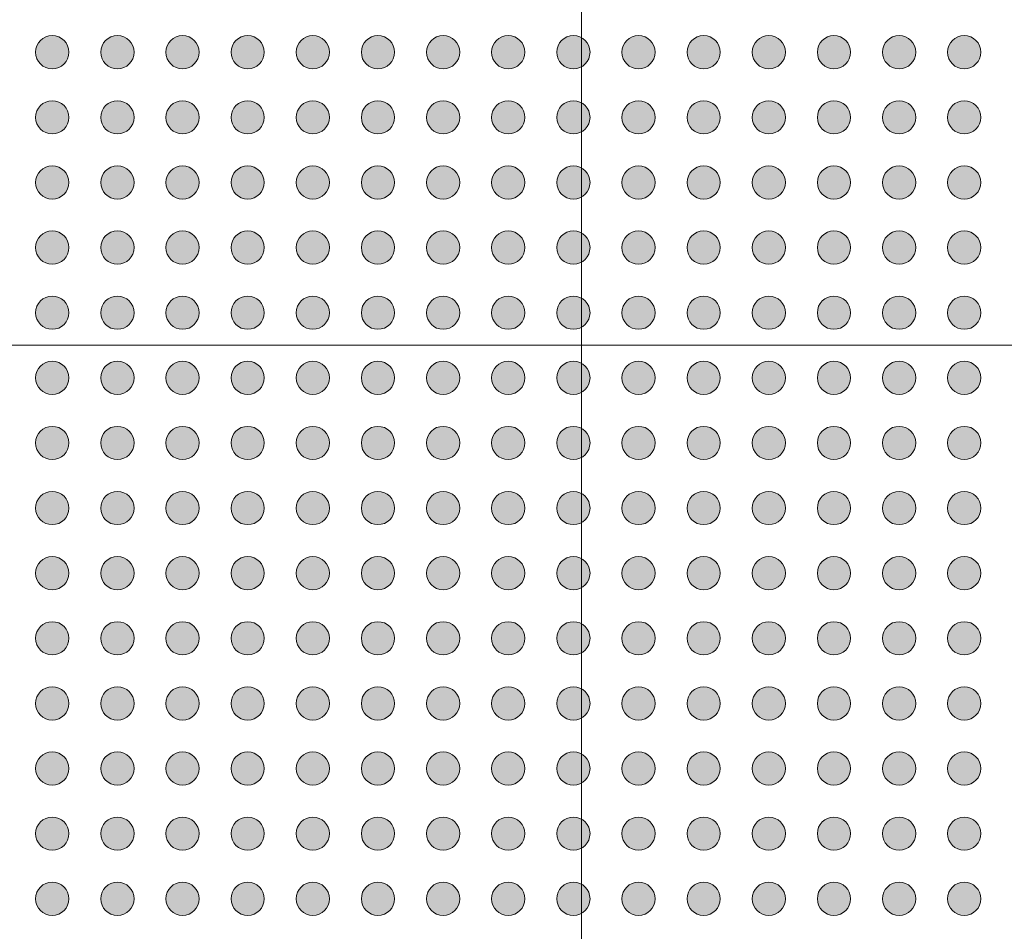
# Model space of a CAD drawing. Units: millimetres. Extents: x -39 to 90, y -157 to -58.
# Drawn here: x 14 to 30, y -109 to -95 of the extents above; entities that cross this region are included whole.
import ezdxf

# ---------------------------------------------------------------- set-up
doc = ezdxf.new("R2010")
doc.units = ezdxf.units.MM
doc.header["$LTSCALE"] = 6.35
doc.layers.add('None', color=7, linetype='Continuous', lineweight=5)

msp = doc.modelspace()

# ---------------------------------------------------------------- hatches: boundary and pattern name
at = {"layer": 'None', "linetype": 'Continuous', "lineweight": 0}
h = msp.add_hatch(color=7, dxfattribs=at)
edge = h.paths.add_edge_path()
edge.add_arc((14.91561, -95.45836), 0.255, 0, 360, ccw=False)
h = msp.add_hatch(color=7, dxfattribs=at)
edge = h.paths.add_edge_path()
edge.add_arc((15.91561, -95.45836), 0.255, 0, 360, ccw=False)
h = msp.add_hatch(color=7, dxfattribs=at)
edge = h.paths.add_edge_path()
edge.add_arc((16.91561, -95.45836), 0.255, 0, 360, ccw=False)
h = msp.add_hatch(color=7, dxfattribs=at)
edge = h.paths.add_edge_path()
edge.add_arc((17.91561, -95.45836), 0.255, 0, 360, ccw=False)
h = msp.add_hatch(color=7, dxfattribs=at)
edge = h.paths.add_edge_path()
edge.add_arc((18.91561, -95.45836), 0.255, 0, 360, ccw=False)
h = msp.add_hatch(color=7, dxfattribs=at)
edge = h.paths.add_edge_path()
edge.add_arc((19.91561, -95.45836), 0.255, 0, 360, ccw=False)
h = msp.add_hatch(color=7, dxfattribs=at)
edge = h.paths.add_edge_path()
edge.add_arc((20.91561, -95.45836), 0.255, 0, 360, ccw=False)
h = msp.add_hatch(color=7, dxfattribs=at)
edge = h.paths.add_edge_path()
edge.add_arc((21.91561, -95.45836), 0.255, 0, 360, ccw=False)
h = msp.add_hatch(color=7, dxfattribs=at)
edge = h.paths.add_edge_path()
edge.add_arc((22.91561, -95.45836), 0.255, 0, 360, ccw=False)
h = msp.add_hatch(color=7, dxfattribs=at)
edge = h.paths.add_edge_path()
edge.add_arc((23.91561, -95.45836), 0.255, 0, 360, ccw=False)
h = msp.add_hatch(color=7, dxfattribs=at)
edge = h.paths.add_edge_path()
edge.add_arc((24.91561, -95.45836), 0.255, 0, 360, ccw=False)
h = msp.add_hatch(color=7, dxfattribs=at)
edge = h.paths.add_edge_path()
edge.add_arc((25.91561, -95.45836), 0.255, 0, 360, ccw=False)
h = msp.add_hatch(color=7, dxfattribs=at)
edge = h.paths.add_edge_path()
edge.add_arc((26.91561, -95.45836), 0.255, 0, 360, ccw=False)
h = msp.add_hatch(color=7, dxfattribs=at)
edge = h.paths.add_edge_path()
edge.add_arc((27.91561, -95.45836), 0.255, 0, 360, ccw=False)
h = msp.add_hatch(color=7, dxfattribs=at)
edge = h.paths.add_edge_path()
edge.add_arc((28.91561, -95.45836), 0.255, 0, 360, ccw=False)
h = msp.add_hatch(color=7, dxfattribs=at)
edge = h.paths.add_edge_path()
edge.add_arc((14.91561, -96.45836), 0.255, 0, 360, ccw=False)
h = msp.add_hatch(color=7, dxfattribs=at)
edge = h.paths.add_edge_path()
edge.add_arc((15.91561, -96.45836), 0.255, 0, 360, ccw=False)
h = msp.add_hatch(color=7, dxfattribs=at)
edge = h.paths.add_edge_path()
edge.add_arc((16.91561, -96.45836), 0.255, 0, 360, ccw=False)
h = msp.add_hatch(color=7, dxfattribs=at)
edge = h.paths.add_edge_path()
edge.add_arc((17.91561, -96.45836), 0.255, 0, 360, ccw=False)
h = msp.add_hatch(color=7, dxfattribs=at)
edge = h.paths.add_edge_path()
edge.add_arc((18.91561, -96.45836), 0.255, 0, 360, ccw=False)
h = msp.add_hatch(color=7, dxfattribs=at)
edge = h.paths.add_edge_path()
edge.add_arc((19.91561, -96.45836), 0.255, 0, 360, ccw=False)
h = msp.add_hatch(color=7, dxfattribs=at)
edge = h.paths.add_edge_path()
edge.add_arc((20.91561, -96.45836), 0.255, 0, 360, ccw=False)
h = msp.add_hatch(color=7, dxfattribs=at)
edge = h.paths.add_edge_path()
edge.add_arc((21.91561, -96.45836), 0.255, 0, 360, ccw=False)
h = msp.add_hatch(color=7, dxfattribs=at)
edge = h.paths.add_edge_path()
edge.add_arc((22.91561, -96.45836), 0.255, 0, 360, ccw=False)
h = msp.add_hatch(color=7, dxfattribs=at)
edge = h.paths.add_edge_path()
edge.add_arc((23.91561, -96.45836), 0.255, 0, 360, ccw=False)
h = msp.add_hatch(color=7, dxfattribs=at)
edge = h.paths.add_edge_path()
edge.add_arc((24.91561, -96.45836), 0.255, 0, 360, ccw=False)
h = msp.add_hatch(color=7, dxfattribs=at)
edge = h.paths.add_edge_path()
edge.add_arc((25.91561, -96.45836), 0.255, 0, 360, ccw=False)
h = msp.add_hatch(color=7, dxfattribs=at)
edge = h.paths.add_edge_path()
edge.add_arc((26.91561, -96.45836), 0.255, 0, 360, ccw=False)
h = msp.add_hatch(color=7, dxfattribs=at)
edge = h.paths.add_edge_path()
edge.add_arc((27.91561, -96.45836), 0.255, 0, 360, ccw=False)
h = msp.add_hatch(color=7, dxfattribs=at)
edge = h.paths.add_edge_path()
edge.add_arc((28.91561, -96.45836), 0.255, 0, 360, ccw=False)
h = msp.add_hatch(color=7, dxfattribs=at)
edge = h.paths.add_edge_path()
edge.add_arc((14.91561, -97.45836), 0.255, 0, 360, ccw=False)
h = msp.add_hatch(color=7, dxfattribs=at)
edge = h.paths.add_edge_path()
edge.add_arc((15.91561, -97.45836), 0.255, 0, 360, ccw=False)
h = msp.add_hatch(color=7, dxfattribs=at)
edge = h.paths.add_edge_path()
edge.add_arc((16.91561, -97.45836), 0.255, 0, 360, ccw=False)
h = msp.add_hatch(color=7, dxfattribs=at)
edge = h.paths.add_edge_path()
edge.add_arc((17.91561, -97.45836), 0.255, 0, 360, ccw=False)
h = msp.add_hatch(color=7, dxfattribs=at)
edge = h.paths.add_edge_path()
edge.add_arc((18.91561, -97.45836), 0.255, 0, 360, ccw=False)
h = msp.add_hatch(color=7, dxfattribs=at)
edge = h.paths.add_edge_path()
edge.add_arc((19.91561, -97.45836), 0.255, 0, 360, ccw=False)
h = msp.add_hatch(color=7, dxfattribs=at)
edge = h.paths.add_edge_path()
edge.add_arc((20.91561, -97.45836), 0.255, 0, 360, ccw=False)
h = msp.add_hatch(color=7, dxfattribs=at)
edge = h.paths.add_edge_path()
edge.add_arc((21.91561, -97.45836), 0.255, 0, 360, ccw=False)
h = msp.add_hatch(color=7, dxfattribs=at)
edge = h.paths.add_edge_path()
edge.add_arc((22.91561, -97.45836), 0.255, 0, 360, ccw=False)
h = msp.add_hatch(color=7, dxfattribs=at)
edge = h.paths.add_edge_path()
edge.add_arc((23.91561, -97.45836), 0.255, 0, 360, ccw=False)
h = msp.add_hatch(color=7, dxfattribs=at)
edge = h.paths.add_edge_path()
edge.add_arc((24.91561, -97.45836), 0.255, 0, 360, ccw=False)
h = msp.add_hatch(color=7, dxfattribs=at)
edge = h.paths.add_edge_path()
edge.add_arc((25.91561, -97.45836), 0.255, 0, 360, ccw=False)
h = msp.add_hatch(color=7, dxfattribs=at)
edge = h.paths.add_edge_path()
edge.add_arc((26.91561, -97.45836), 0.255, 0, 360, ccw=False)
h = msp.add_hatch(color=7, dxfattribs=at)
edge = h.paths.add_edge_path()
edge.add_arc((27.91561, -97.45836), 0.255, 0, 360, ccw=False)
h = msp.add_hatch(color=7, dxfattribs=at)
edge = h.paths.add_edge_path()
edge.add_arc((28.91561, -97.45836), 0.255, 0, 360, ccw=False)
h = msp.add_hatch(color=7, dxfattribs=at)
edge = h.paths.add_edge_path()
edge.add_arc((14.91561, -98.45836), 0.255, 0, 360, ccw=False)
h = msp.add_hatch(color=7, dxfattribs=at)
edge = h.paths.add_edge_path()
edge.add_arc((15.91561, -98.45836), 0.255, 0, 360, ccw=False)
h = msp.add_hatch(color=7, dxfattribs=at)
edge = h.paths.add_edge_path()
edge.add_arc((16.91561, -98.45836), 0.255, 0, 360, ccw=False)
h = msp.add_hatch(color=7, dxfattribs=at)
edge = h.paths.add_edge_path()
edge.add_arc((17.91561, -98.45836), 0.255, 0, 360, ccw=False)
h = msp.add_hatch(color=7, dxfattribs=at)
edge = h.paths.add_edge_path()
edge.add_arc((18.91561, -98.45836), 0.255, 0, 360, ccw=False)
h = msp.add_hatch(color=7, dxfattribs=at)
edge = h.paths.add_edge_path()
edge.add_arc((19.91561, -98.45836), 0.255, 0, 360, ccw=False)
h = msp.add_hatch(color=7, dxfattribs=at)
edge = h.paths.add_edge_path()
edge.add_arc((20.91561, -98.45836), 0.255, 0, 360, ccw=False)
h = msp.add_hatch(color=7, dxfattribs=at)
edge = h.paths.add_edge_path()
edge.add_arc((21.91561, -98.45836), 0.255, 0, 360, ccw=False)
h = msp.add_hatch(color=7, dxfattribs=at)
edge = h.paths.add_edge_path()
edge.add_arc((22.91561, -98.45836), 0.255, 0, 360, ccw=False)
h = msp.add_hatch(color=7, dxfattribs=at)
edge = h.paths.add_edge_path()
edge.add_arc((23.91561, -98.45836), 0.255, 0, 360, ccw=False)
h = msp.add_hatch(color=7, dxfattribs=at)
edge = h.paths.add_edge_path()
edge.add_arc((24.91561, -98.45836), 0.255, 0, 360, ccw=False)
h = msp.add_hatch(color=7, dxfattribs=at)
edge = h.paths.add_edge_path()
edge.add_arc((25.91561, -98.45836), 0.255, 0, 360, ccw=False)
h = msp.add_hatch(color=7, dxfattribs=at)
edge = h.paths.add_edge_path()
edge.add_arc((26.91561, -98.45836), 0.255, 0, 360, ccw=False)
h = msp.add_hatch(color=7, dxfattribs=at)
edge = h.paths.add_edge_path()
edge.add_arc((27.91561, -98.45836), 0.255, 0, 360, ccw=False)
h = msp.add_hatch(color=7, dxfattribs=at)
edge = h.paths.add_edge_path()
edge.add_arc((28.91561, -98.45836), 0.255, 0, 360, ccw=False)
h = msp.add_hatch(color=7, dxfattribs=at)
edge = h.paths.add_edge_path()
edge.add_arc((14.91561, -99.45836), 0.255, 0, 360, ccw=False)
h = msp.add_hatch(color=7, dxfattribs=at)
edge = h.paths.add_edge_path()
edge.add_arc((15.91561, -99.45836), 0.255, 0, 360, ccw=False)
h = msp.add_hatch(color=7, dxfattribs=at)
edge = h.paths.add_edge_path()
edge.add_arc((16.91561, -99.45836), 0.255, 0, 360, ccw=False)
h = msp.add_hatch(color=7, dxfattribs=at)
edge = h.paths.add_edge_path()
edge.add_arc((17.91561, -99.45836), 0.255, 0, 360, ccw=False)
h = msp.add_hatch(color=7, dxfattribs=at)
edge = h.paths.add_edge_path()
edge.add_arc((18.91561, -99.45836), 0.255, 0, 360, ccw=False)
h = msp.add_hatch(color=7, dxfattribs=at)
edge = h.paths.add_edge_path()
edge.add_arc((19.91561, -99.45836), 0.255, 0, 360, ccw=False)
h = msp.add_hatch(color=7, dxfattribs=at)
edge = h.paths.add_edge_path()
edge.add_arc((20.91561, -99.45836), 0.255, 0, 360, ccw=False)
h = msp.add_hatch(color=7, dxfattribs=at)
edge = h.paths.add_edge_path()
edge.add_arc((21.91561, -99.45836), 0.255, 0, 360, ccw=False)
h = msp.add_hatch(color=7, dxfattribs=at)
edge = h.paths.add_edge_path()
edge.add_arc((22.91561, -99.45836), 0.255, 0, 360, ccw=False)
h = msp.add_hatch(color=7, dxfattribs=at)
edge = h.paths.add_edge_path()
edge.add_arc((23.91561, -99.45836), 0.255, 0, 360, ccw=False)
h = msp.add_hatch(color=7, dxfattribs=at)
edge = h.paths.add_edge_path()
edge.add_arc((24.91561, -99.45836), 0.255, 0, 360, ccw=False)
h = msp.add_hatch(color=7, dxfattribs=at)
edge = h.paths.add_edge_path()
edge.add_arc((25.91561, -99.45836), 0.255, 0, 360, ccw=False)
h = msp.add_hatch(color=7, dxfattribs=at)
edge = h.paths.add_edge_path()
edge.add_arc((26.91561, -99.45836), 0.255, 0, 360, ccw=False)
h = msp.add_hatch(color=7, dxfattribs=at)
edge = h.paths.add_edge_path()
edge.add_arc((27.91561, -99.45836), 0.255, 0, 360, ccw=False)
h = msp.add_hatch(color=7, dxfattribs=at)
edge = h.paths.add_edge_path()
edge.add_arc((28.91561, -99.45836), 0.255, 0, 360, ccw=False)
h = msp.add_hatch(color=7, dxfattribs=at)
edge = h.paths.add_edge_path()
edge.add_arc((14.91561, -100.45836), 0.255, 0, 360, ccw=False)
h = msp.add_hatch(color=7, dxfattribs=at)
edge = h.paths.add_edge_path()
edge.add_arc((15.91561, -100.45836), 0.255, 0, 360, ccw=False)
h = msp.add_hatch(color=7, dxfattribs=at)
edge = h.paths.add_edge_path()
edge.add_arc((16.91561, -100.45836), 0.255, 0, 360, ccw=False)
h = msp.add_hatch(color=7, dxfattribs=at)
edge = h.paths.add_edge_path()
edge.add_arc((17.91561, -100.45836), 0.255, 0, 360, ccw=False)
h = msp.add_hatch(color=7, dxfattribs=at)
edge = h.paths.add_edge_path()
edge.add_arc((18.91561, -100.45836), 0.255, 0, 360, ccw=False)
h = msp.add_hatch(color=7, dxfattribs=at)
edge = h.paths.add_edge_path()
edge.add_arc((19.91561, -100.45836), 0.255, 0, 360, ccw=False)
h = msp.add_hatch(color=7, dxfattribs=at)
edge = h.paths.add_edge_path()
edge.add_arc((20.91561, -100.45836), 0.255, 0, 360, ccw=False)
h = msp.add_hatch(color=7, dxfattribs=at)
edge = h.paths.add_edge_path()
edge.add_arc((21.91561, -100.45836), 0.255, 0, 360, ccw=False)
h = msp.add_hatch(color=7, dxfattribs=at)
edge = h.paths.add_edge_path()
edge.add_arc((22.91561, -100.45836), 0.255, 0, 360, ccw=False)
h = msp.add_hatch(color=7, dxfattribs=at)
edge = h.paths.add_edge_path()
edge.add_arc((23.91561, -100.45836), 0.255, 0, 360, ccw=False)
h = msp.add_hatch(color=7, dxfattribs=at)
edge = h.paths.add_edge_path()
edge.add_arc((24.91561, -100.45836), 0.255, 0, 360, ccw=False)
h = msp.add_hatch(color=7, dxfattribs=at)
edge = h.paths.add_edge_path()
edge.add_arc((25.91561, -100.45836), 0.255, 0, 360, ccw=False)
h = msp.add_hatch(color=7, dxfattribs=at)
edge = h.paths.add_edge_path()
edge.add_arc((26.91561, -100.45836), 0.255, 0, 360, ccw=False)
h = msp.add_hatch(color=7, dxfattribs=at)
edge = h.paths.add_edge_path()
edge.add_arc((27.91561, -100.45836), 0.255, 0, 360, ccw=False)
h = msp.add_hatch(color=7, dxfattribs=at)
edge = h.paths.add_edge_path()
edge.add_arc((28.91561, -100.45836), 0.255, 0, 360, ccw=False)
h = msp.add_hatch(color=7, dxfattribs=at)
edge = h.paths.add_edge_path()
edge.add_arc((14.91561, -101.45836), 0.255, 0, 360, ccw=False)
h = msp.add_hatch(color=7, dxfattribs=at)
edge = h.paths.add_edge_path()
edge.add_arc((15.91561, -101.45836), 0.255, 0, 360, ccw=False)
h = msp.add_hatch(color=7, dxfattribs=at)
edge = h.paths.add_edge_path()
edge.add_arc((16.91561, -101.45836), 0.255, 0, 360, ccw=False)
h = msp.add_hatch(color=7, dxfattribs=at)
edge = h.paths.add_edge_path()
edge.add_arc((17.91561, -101.45836), 0.255, 0, 360, ccw=False)
h = msp.add_hatch(color=7, dxfattribs=at)
edge = h.paths.add_edge_path()
edge.add_arc((18.91561, -101.45836), 0.255, 0, 360, ccw=False)
h = msp.add_hatch(color=7, dxfattribs=at)
edge = h.paths.add_edge_path()
edge.add_arc((19.91561, -101.45836), 0.255, 0, 360, ccw=False)
h = msp.add_hatch(color=7, dxfattribs=at)
edge = h.paths.add_edge_path()
edge.add_arc((20.91561, -101.45836), 0.255, 0, 360, ccw=False)
h = msp.add_hatch(color=7, dxfattribs=at)
edge = h.paths.add_edge_path()
edge.add_arc((21.91561, -101.45836), 0.255, 0, 360, ccw=False)
h = msp.add_hatch(color=7, dxfattribs=at)
edge = h.paths.add_edge_path()
edge.add_arc((22.91561, -101.45836), 0.255, 0, 360, ccw=False)
h = msp.add_hatch(color=7, dxfattribs=at)
edge = h.paths.add_edge_path()
edge.add_arc((23.91561, -101.45836), 0.255, 0, 360, ccw=False)
h = msp.add_hatch(color=7, dxfattribs=at)
edge = h.paths.add_edge_path()
edge.add_arc((24.91561, -101.45836), 0.255, 0, 360, ccw=False)
h = msp.add_hatch(color=7, dxfattribs=at)
edge = h.paths.add_edge_path()
edge.add_arc((25.91561, -101.45836), 0.255, 0, 360, ccw=False)
h = msp.add_hatch(color=7, dxfattribs=at)
edge = h.paths.add_edge_path()
edge.add_arc((26.91561, -101.45836), 0.255, 0, 360, ccw=False)
h = msp.add_hatch(color=7, dxfattribs=at)
edge = h.paths.add_edge_path()
edge.add_arc((27.91561, -101.45836), 0.255, 0, 360, ccw=False)
h = msp.add_hatch(color=7, dxfattribs=at)
edge = h.paths.add_edge_path()
edge.add_arc((28.91561, -101.45836), 0.255, 0, 360, ccw=False)
h = msp.add_hatch(color=7, dxfattribs=at)
edge = h.paths.add_edge_path()
edge.add_arc((14.91561, -102.45836), 0.255, 0, 360, ccw=False)
h = msp.add_hatch(color=7, dxfattribs=at)
edge = h.paths.add_edge_path()
edge.add_arc((15.91561, -102.45836), 0.255, 0, 360, ccw=False)
h = msp.add_hatch(color=7, dxfattribs=at)
edge = h.paths.add_edge_path()
edge.add_arc((16.91561, -102.45836), 0.255, 0, 360, ccw=False)
h = msp.add_hatch(color=7, dxfattribs=at)
edge = h.paths.add_edge_path()
edge.add_arc((17.91561, -102.45836), 0.255, 0, 360, ccw=False)
h = msp.add_hatch(color=7, dxfattribs=at)
edge = h.paths.add_edge_path()
edge.add_arc((18.91561, -102.45836), 0.255, 0, 360, ccw=False)
h = msp.add_hatch(color=7, dxfattribs=at)
edge = h.paths.add_edge_path()
edge.add_arc((19.91561, -102.45836), 0.255, 0, 360, ccw=False)
h = msp.add_hatch(color=7, dxfattribs=at)
edge = h.paths.add_edge_path()
edge.add_arc((20.91561, -102.45836), 0.255, 0, 360, ccw=False)
h = msp.add_hatch(color=7, dxfattribs=at)
edge = h.paths.add_edge_path()
edge.add_arc((21.91561, -102.45836), 0.255, 0, 360, ccw=False)
h = msp.add_hatch(color=7, dxfattribs=at)
edge = h.paths.add_edge_path()
edge.add_arc((22.91561, -102.45836), 0.255, 0, 360, ccw=False)
h = msp.add_hatch(color=7, dxfattribs=at)
edge = h.paths.add_edge_path()
edge.add_arc((23.91561, -102.45836), 0.255, 0, 360, ccw=False)
h = msp.add_hatch(color=7, dxfattribs=at)
edge = h.paths.add_edge_path()
edge.add_arc((24.91561, -102.45836), 0.255, 0, 360, ccw=False)
h = msp.add_hatch(color=7, dxfattribs=at)
edge = h.paths.add_edge_path()
edge.add_arc((25.91561, -102.45836), 0.255, 0, 360, ccw=False)
h = msp.add_hatch(color=7, dxfattribs=at)
edge = h.paths.add_edge_path()
edge.add_arc((26.91561, -102.45836), 0.255, 0, 360, ccw=False)
h = msp.add_hatch(color=7, dxfattribs=at)
edge = h.paths.add_edge_path()
edge.add_arc((27.91561, -102.45836), 0.255, 0, 360, ccw=False)
h = msp.add_hatch(color=7, dxfattribs=at)
edge = h.paths.add_edge_path()
edge.add_arc((28.91561, -102.45836), 0.255, 0, 360, ccw=False)
h = msp.add_hatch(color=7, dxfattribs=at)
edge = h.paths.add_edge_path()
edge.add_arc((14.91561, -103.45836), 0.255, 0, 360, ccw=False)
h = msp.add_hatch(color=7, dxfattribs=at)
edge = h.paths.add_edge_path()
edge.add_arc((15.91561, -103.45836), 0.255, 0, 360, ccw=False)
h = msp.add_hatch(color=7, dxfattribs=at)
edge = h.paths.add_edge_path()
edge.add_arc((16.91561, -103.45836), 0.255, 0, 360, ccw=False)
h = msp.add_hatch(color=7, dxfattribs=at)
edge = h.paths.add_edge_path()
edge.add_arc((17.91561, -103.45836), 0.255, 0, 360, ccw=False)
h = msp.add_hatch(color=7, dxfattribs=at)
edge = h.paths.add_edge_path()
edge.add_arc((18.91561, -103.45836), 0.255, 0, 360, ccw=False)
h = msp.add_hatch(color=7, dxfattribs=at)
edge = h.paths.add_edge_path()
edge.add_arc((19.91561, -103.45836), 0.255, 0, 360, ccw=False)
h = msp.add_hatch(color=7, dxfattribs=at)
edge = h.paths.add_edge_path()
edge.add_arc((20.91561, -103.45836), 0.255, 0, 360, ccw=False)
h = msp.add_hatch(color=7, dxfattribs=at)
edge = h.paths.add_edge_path()
edge.add_arc((21.91561, -103.45836), 0.255, 0, 360, ccw=False)
h = msp.add_hatch(color=7, dxfattribs=at)
edge = h.paths.add_edge_path()
edge.add_arc((22.91561, -103.45836), 0.255, 0, 360, ccw=False)
h = msp.add_hatch(color=7, dxfattribs=at)
edge = h.paths.add_edge_path()
edge.add_arc((23.91561, -103.45836), 0.255, 0, 360, ccw=False)
h = msp.add_hatch(color=7, dxfattribs=at)
edge = h.paths.add_edge_path()
edge.add_arc((24.91561, -103.45836), 0.255, 0, 360, ccw=False)
h = msp.add_hatch(color=7, dxfattribs=at)
edge = h.paths.add_edge_path()
edge.add_arc((25.91561, -103.45836), 0.255, 0, 360, ccw=False)
h = msp.add_hatch(color=7, dxfattribs=at)
edge = h.paths.add_edge_path()
edge.add_arc((26.91561, -103.45836), 0.255, 0, 360, ccw=False)
h = msp.add_hatch(color=7, dxfattribs=at)
edge = h.paths.add_edge_path()
edge.add_arc((27.91561, -103.45836), 0.255, 0, 360, ccw=False)
h = msp.add_hatch(color=7, dxfattribs=at)
edge = h.paths.add_edge_path()
edge.add_arc((28.91561, -103.45836), 0.255, 0, 360, ccw=False)
h = msp.add_hatch(color=7, dxfattribs=at)
edge = h.paths.add_edge_path()
edge.add_arc((14.91561, -104.45836), 0.255, 0, 360, ccw=False)
h = msp.add_hatch(color=7, dxfattribs=at)
edge = h.paths.add_edge_path()
edge.add_arc((15.91561, -104.45836), 0.255, 0, 360, ccw=False)
h = msp.add_hatch(color=7, dxfattribs=at)
edge = h.paths.add_edge_path()
edge.add_arc((16.91561, -104.45836), 0.255, 0, 360, ccw=False)
h = msp.add_hatch(color=7, dxfattribs=at)
edge = h.paths.add_edge_path()
edge.add_arc((17.91561, -104.45836), 0.255, 0, 360, ccw=False)
h = msp.add_hatch(color=7, dxfattribs=at)
edge = h.paths.add_edge_path()
edge.add_arc((18.91561, -104.45836), 0.255, 0, 360, ccw=False)
h = msp.add_hatch(color=7, dxfattribs=at)
edge = h.paths.add_edge_path()
edge.add_arc((19.91561, -104.45836), 0.255, 0, 360, ccw=False)
h = msp.add_hatch(color=7, dxfattribs=at)
edge = h.paths.add_edge_path()
edge.add_arc((20.91561, -104.45836), 0.255, 0, 360, ccw=False)
h = msp.add_hatch(color=7, dxfattribs=at)
edge = h.paths.add_edge_path()
edge.add_arc((21.91561, -104.45836), 0.255, 0, 360, ccw=False)
h = msp.add_hatch(color=7, dxfattribs=at)
edge = h.paths.add_edge_path()
edge.add_arc((22.91561, -104.45836), 0.255, 0, 360, ccw=False)
h = msp.add_hatch(color=7, dxfattribs=at)
edge = h.paths.add_edge_path()
edge.add_arc((23.91561, -104.45836), 0.255, 0, 360, ccw=False)
h = msp.add_hatch(color=7, dxfattribs=at)
edge = h.paths.add_edge_path()
edge.add_arc((24.91561, -104.45836), 0.255, 0, 360, ccw=False)
h = msp.add_hatch(color=7, dxfattribs=at)
edge = h.paths.add_edge_path()
edge.add_arc((25.91561, -104.45836), 0.255, 0, 360, ccw=False)
h = msp.add_hatch(color=7, dxfattribs=at)
edge = h.paths.add_edge_path()
edge.add_arc((26.91561, -104.45836), 0.255, 0, 360, ccw=False)
h = msp.add_hatch(color=7, dxfattribs=at)
edge = h.paths.add_edge_path()
edge.add_arc((27.91561, -104.45836), 0.255, 0, 360, ccw=False)
h = msp.add_hatch(color=7, dxfattribs=at)
edge = h.paths.add_edge_path()
edge.add_arc((28.91561, -104.45836), 0.255, 0, 360, ccw=False)
h = msp.add_hatch(color=7, dxfattribs=at)
edge = h.paths.add_edge_path()
edge.add_arc((14.91561, -105.45836), 0.255, 0, 360, ccw=False)
h = msp.add_hatch(color=7, dxfattribs=at)
edge = h.paths.add_edge_path()
edge.add_arc((15.91561, -105.45836), 0.255, 0, 360, ccw=False)
h = msp.add_hatch(color=7, dxfattribs=at)
edge = h.paths.add_edge_path()
edge.add_arc((16.91561, -105.45836), 0.255, 0, 360, ccw=False)
h = msp.add_hatch(color=7, dxfattribs=at)
edge = h.paths.add_edge_path()
edge.add_arc((17.91561, -105.45836), 0.255, 0, 360, ccw=False)
h = msp.add_hatch(color=7, dxfattribs=at)
edge = h.paths.add_edge_path()
edge.add_arc((18.91561, -105.45836), 0.255, 0, 360, ccw=False)
h = msp.add_hatch(color=7, dxfattribs=at)
edge = h.paths.add_edge_path()
edge.add_arc((19.91561, -105.45836), 0.255, 0, 360, ccw=False)
h = msp.add_hatch(color=7, dxfattribs=at)
edge = h.paths.add_edge_path()
edge.add_arc((20.91561, -105.45836), 0.255, 0, 360, ccw=False)
h = msp.add_hatch(color=7, dxfattribs=at)
edge = h.paths.add_edge_path()
edge.add_arc((21.91561, -105.45836), 0.255, 0, 360, ccw=False)
h = msp.add_hatch(color=7, dxfattribs=at)
edge = h.paths.add_edge_path()
edge.add_arc((22.91561, -105.45836), 0.255, 0, 360, ccw=False)
h = msp.add_hatch(color=7, dxfattribs=at)
edge = h.paths.add_edge_path()
edge.add_arc((23.91561, -105.45836), 0.255, 0, 360, ccw=False)
h = msp.add_hatch(color=7, dxfattribs=at)
edge = h.paths.add_edge_path()
edge.add_arc((24.91561, -105.45836), 0.255, 0, 360, ccw=False)
h = msp.add_hatch(color=7, dxfattribs=at)
edge = h.paths.add_edge_path()
edge.add_arc((25.91561, -105.45836), 0.255, 0, 360, ccw=False)
h = msp.add_hatch(color=7, dxfattribs=at)
edge = h.paths.add_edge_path()
edge.add_arc((26.91561, -105.45836), 0.255, 0, 360, ccw=False)
h = msp.add_hatch(color=7, dxfattribs=at)
edge = h.paths.add_edge_path()
edge.add_arc((27.91561, -105.45836), 0.255, 0, 360, ccw=False)
h = msp.add_hatch(color=7, dxfattribs=at)
edge = h.paths.add_edge_path()
edge.add_arc((28.91561, -105.45836), 0.255, 0, 360, ccw=False)
h = msp.add_hatch(color=7, dxfattribs=at)
edge = h.paths.add_edge_path()
edge.add_arc((14.91561, -106.45836), 0.255, 0, 360, ccw=False)
h = msp.add_hatch(color=7, dxfattribs=at)
edge = h.paths.add_edge_path()
edge.add_arc((15.91561, -106.45836), 0.255, 0, 360, ccw=False)
h = msp.add_hatch(color=7, dxfattribs=at)
edge = h.paths.add_edge_path()
edge.add_arc((16.91561, -106.45836), 0.255, 0, 360, ccw=False)
h = msp.add_hatch(color=7, dxfattribs=at)
edge = h.paths.add_edge_path()
edge.add_arc((17.91561, -106.45836), 0.255, 0, 360, ccw=False)
h = msp.add_hatch(color=7, dxfattribs=at)
edge = h.paths.add_edge_path()
edge.add_arc((18.91561, -106.45836), 0.255, 0, 360, ccw=False)
h = msp.add_hatch(color=7, dxfattribs=at)
edge = h.paths.add_edge_path()
edge.add_arc((19.91561, -106.45836), 0.255, 0, 360, ccw=False)
h = msp.add_hatch(color=7, dxfattribs=at)
edge = h.paths.add_edge_path()
edge.add_arc((20.91561, -106.45836), 0.255, 0, 360, ccw=False)
h = msp.add_hatch(color=7, dxfattribs=at)
edge = h.paths.add_edge_path()
edge.add_arc((21.91561, -106.45836), 0.255, 0, 360, ccw=False)
h = msp.add_hatch(color=7, dxfattribs=at)
edge = h.paths.add_edge_path()
edge.add_arc((22.91561, -106.45836), 0.255, 0, 360, ccw=False)
h = msp.add_hatch(color=7, dxfattribs=at)
edge = h.paths.add_edge_path()
edge.add_arc((23.91561, -106.45836), 0.255, 0, 360, ccw=False)
h = msp.add_hatch(color=7, dxfattribs=at)
edge = h.paths.add_edge_path()
edge.add_arc((24.91561, -106.45836), 0.255, 0, 360, ccw=False)
h = msp.add_hatch(color=7, dxfattribs=at)
edge = h.paths.add_edge_path()
edge.add_arc((25.91561, -106.45836), 0.255, 0, 360, ccw=False)
h = msp.add_hatch(color=7, dxfattribs=at)
edge = h.paths.add_edge_path()
edge.add_arc((26.91561, -106.45836), 0.255, 0, 360, ccw=False)
h = msp.add_hatch(color=7, dxfattribs=at)
edge = h.paths.add_edge_path()
edge.add_arc((27.91561, -106.45836), 0.255, 0, 360, ccw=False)
h = msp.add_hatch(color=7, dxfattribs=at)
edge = h.paths.add_edge_path()
edge.add_arc((28.91561, -106.45836), 0.255, 0, 360, ccw=False)
h = msp.add_hatch(color=7, dxfattribs=at)
edge = h.paths.add_edge_path()
edge.add_arc((14.91561, -107.45836), 0.255, 0, 360, ccw=False)
h = msp.add_hatch(color=7, dxfattribs=at)
edge = h.paths.add_edge_path()
edge.add_arc((15.91561, -107.45836), 0.255, 0, 360, ccw=False)
h = msp.add_hatch(color=7, dxfattribs=at)
edge = h.paths.add_edge_path()
edge.add_arc((16.91561, -107.45836), 0.255, 0, 360, ccw=False)
h = msp.add_hatch(color=7, dxfattribs=at)
edge = h.paths.add_edge_path()
edge.add_arc((17.91561, -107.45836), 0.255, 0, 360, ccw=False)
h = msp.add_hatch(color=7, dxfattribs=at)
edge = h.paths.add_edge_path()
edge.add_arc((18.91561, -107.45836), 0.255, 0, 360, ccw=False)
h = msp.add_hatch(color=7, dxfattribs=at)
edge = h.paths.add_edge_path()
edge.add_arc((19.91561, -107.45836), 0.255, 0, 360, ccw=False)
h = msp.add_hatch(color=7, dxfattribs=at)
edge = h.paths.add_edge_path()
edge.add_arc((20.91561, -107.45836), 0.255, 0, 360, ccw=False)
h = msp.add_hatch(color=7, dxfattribs=at)
edge = h.paths.add_edge_path()
edge.add_arc((21.91561, -107.45836), 0.255, 0, 360, ccw=False)
h = msp.add_hatch(color=7, dxfattribs=at)
edge = h.paths.add_edge_path()
edge.add_arc((22.91561, -107.45836), 0.255, 0, 360, ccw=False)
h = msp.add_hatch(color=7, dxfattribs=at)
edge = h.paths.add_edge_path()
edge.add_arc((23.91561, -107.45836), 0.255, 0, 360, ccw=False)
h = msp.add_hatch(color=7, dxfattribs=at)
edge = h.paths.add_edge_path()
edge.add_arc((24.91561, -107.45836), 0.255, 0, 360, ccw=False)
h = msp.add_hatch(color=7, dxfattribs=at)
edge = h.paths.add_edge_path()
edge.add_arc((25.91561, -107.45836), 0.255, 0, 360, ccw=False)
h = msp.add_hatch(color=7, dxfattribs=at)
edge = h.paths.add_edge_path()
edge.add_arc((26.91561, -107.45836), 0.255, 0, 360, ccw=False)
h = msp.add_hatch(color=7, dxfattribs=at)
edge = h.paths.add_edge_path()
edge.add_arc((27.91561, -107.45836), 0.255, 0, 360, ccw=False)
h = msp.add_hatch(color=7, dxfattribs=at)
edge = h.paths.add_edge_path()
edge.add_arc((28.91561, -107.45836), 0.255, 0, 360, ccw=False)
h = msp.add_hatch(color=7, dxfattribs=at)
edge = h.paths.add_edge_path()
edge.add_arc((14.91561, -108.45836), 0.255, 0, 360, ccw=False)
h = msp.add_hatch(color=7, dxfattribs=at)
edge = h.paths.add_edge_path()
edge.add_arc((15.91561, -108.45836), 0.255, 0, 360, ccw=False)
h = msp.add_hatch(color=7, dxfattribs=at)
edge = h.paths.add_edge_path()
edge.add_arc((16.91561, -108.45836), 0.255, 0, 360, ccw=False)
h = msp.add_hatch(color=7, dxfattribs=at)
edge = h.paths.add_edge_path()
edge.add_arc((17.91561, -108.45836), 0.255, 0, 360, ccw=False)
h = msp.add_hatch(color=7, dxfattribs=at)
edge = h.paths.add_edge_path()
edge.add_arc((18.91561, -108.45836), 0.255, 0, 360, ccw=False)
h = msp.add_hatch(color=7, dxfattribs=at)
edge = h.paths.add_edge_path()
edge.add_arc((19.91561, -108.45836), 0.255, 0, 360, ccw=False)
h = msp.add_hatch(color=7, dxfattribs=at)
edge = h.paths.add_edge_path()
edge.add_arc((20.91561, -108.45836), 0.255, 0, 360, ccw=False)
h = msp.add_hatch(color=7, dxfattribs=at)
edge = h.paths.add_edge_path()
edge.add_arc((21.91561, -108.45836), 0.255, 0, 360, ccw=False)
h = msp.add_hatch(color=7, dxfattribs=at)
edge = h.paths.add_edge_path()
edge.add_arc((22.91561, -108.45836), 0.255, 0, 360, ccw=False)
h = msp.add_hatch(color=7, dxfattribs=at)
edge = h.paths.add_edge_path()
edge.add_arc((23.91561, -108.45836), 0.255, 0, 360, ccw=False)
h = msp.add_hatch(color=7, dxfattribs=at)
edge = h.paths.add_edge_path()
edge.add_arc((24.91561, -108.45836), 0.255, 0, 360, ccw=False)
h = msp.add_hatch(color=7, dxfattribs=at)
edge = h.paths.add_edge_path()
edge.add_arc((25.91561, -108.45836), 0.255, 0, 360, ccw=False)
h = msp.add_hatch(color=7, dxfattribs=at)
edge = h.paths.add_edge_path()
edge.add_arc((26.91561, -108.45836), 0.255, 0, 360, ccw=False)
h = msp.add_hatch(color=7, dxfattribs=at)
edge = h.paths.add_edge_path()
edge.add_arc((27.91561, -108.45836), 0.255, 0, 360, ccw=False)
h = msp.add_hatch(color=7, dxfattribs=at)
edge = h.paths.add_edge_path()
edge.add_arc((28.91561, -108.45836), 0.255, 0, 360, ccw=False)

# ---------------------------------------------------------------- linework, layer by layer
at = {"layer": 'None', "color": 7, "linetype": 'Continuous', "lineweight": 9}
for p, q in [((23.04061, -81.84586), (23.04061, -118.07086)), ((4.92811, -99.95836), (41.15311, -99.95836))]:
    msp.add_line(p, q, dxfattribs=at)
at = {"layer": 'None', "color": 7, "linetype": 'Continuous', "lineweight": 15}
for centre in [(14.91561, -95.45836), (15.91561, -95.45836), (16.91561, -95.45836), (17.91561, -95.45836), (18.91561, -95.45836), (19.91561, -95.45836), (20.91561, -95.45836), (21.91561, -95.45836), (22.91561, -95.45836), (23.91561, -95.45836), (24.91561, -95.45836), (25.91561, -95.45836), (26.91561, -95.45836), (27.91561, -95.45836), (28.91561, -95.45836), (14.91561, -96.45836), (15.91561, -96.45836), (16.91561, -96.45836), (17.91561, -96.45836), (18.91561, -96.45836), (19.91561, -96.45836), (20.91561, -96.45836), (21.91561, -96.45836), (22.91561, -96.45836), (23.91561, -96.45836), (24.91561, -96.45836), (25.91561, -96.45836), (26.91561, -96.45836), (27.91561, -96.45836), (28.91561, -96.45836), (14.91561, -97.45836), (15.91561, -97.45836), (16.91561, -97.45836), (17.91561, -97.45836), (18.91561, -97.45836), (19.91561, -97.45836), (20.91561, -97.45836), (21.91561, -97.45836), (22.91561, -97.45836), (23.91561, -97.45836), (24.91561, -97.45836), (25.91561, -97.45836), (26.91561, -97.45836), (27.91561, -97.45836), (28.91561, -97.45836), (14.91561, -98.45836), (15.91561, -98.45836), (16.91561, -98.45836), (17.91561, -98.45836), (18.91561, -98.45836), (19.91561, -98.45836), (20.91561, -98.45836), (21.91561, -98.45836), (22.91561, -98.45836), (23.91561, -98.45836), (24.91561, -98.45836), (25.91561, -98.45836), (26.91561, -98.45836), (27.91561, -98.45836), (28.91561, -98.45836), (14.91561, -99.45836), (15.91561, -99.45836), (16.91561, -99.45836), (17.91561, -99.45836), (18.91561, -99.45836), (19.91561, -99.45836), (20.91561, -99.45836), (21.91561, -99.45836), (22.91561, -99.45836), (23.91561, -99.45836), (24.91561, -99.45836), (25.91561, -99.45836), (26.91561, -99.45836), (27.91561, -99.45836), (28.91561, -99.45836), (14.91561, -100.45836), (15.91561, -100.45836), (16.91561, -100.45836), (17.91561, -100.45836), (18.91561, -100.45836), (19.91561, -100.45836), (20.91561, -100.45836), (21.91561, -100.45836), (22.91561, -100.45836), (23.91561, -100.45836), (24.91561, -100.45836), (25.91561, -100.45836), (26.91561, -100.45836), (27.91561, -100.45836), (28.91561, -100.45836), (14.91561, -101.45836), (15.91561, -101.45836), (16.91561, -101.45836), (17.91561, -101.45836), (18.91561, -101.45836), (19.91561, -101.45836), (20.91561, -101.45836), (21.91561, -101.45836), (22.91561, -101.45836), (23.91561, -101.45836), (24.91561, -101.45836), (25.91561, -101.45836), (26.91561, -101.45836), (27.91561, -101.45836), (28.91561, -101.45836), (14.91561, -102.45836), (15.91561, -102.45836), (16.91561, -102.45836), (17.91561, -102.45836), (18.91561, -102.45836), (19.91561, -102.45836), (20.91561, -102.45836), (21.91561, -102.45836), (22.91561, -102.45836), (23.91561, -102.45836), (24.91561, -102.45836), (25.91561, -102.45836), (26.91561, -102.45836), (27.91561, -102.45836), (28.91561, -102.45836), (14.91561, -103.45836), (15.91561, -103.45836), (16.91561, -103.45836), (17.91561, -103.45836), (18.91561, -103.45836), (19.91561, -103.45836), (20.91561, -103.45836), (21.91561, -103.45836), (22.91561, -103.45836), (23.91561, -103.45836), (24.91561, -103.45836), (25.91561, -103.45836), (26.91561, -103.45836), (27.91561, -103.45836), (28.91561, -103.45836), (14.91561, -104.45836), (15.91561, -104.45836), (16.91561, -104.45836), (17.91561, -104.45836), (18.91561, -104.45836), (19.91561, -104.45836), (20.91561, -104.45836), (21.91561, -104.45836), (22.91561, -104.45836), (23.91561, -104.45836), (24.91561, -104.45836), (25.91561, -104.45836), (26.91561, -104.45836), (27.91561, -104.45836), (28.91561, -104.45836), (14.91561, -105.45836), (15.91561, -105.45836), (16.91561, -105.45836), (17.91561, -105.45836), (18.91561, -105.45836), (19.91561, -105.45836), (20.91561, -105.45836), (21.91561, -105.45836), (22.91561, -105.45836), (23.91561, -105.45836), (24.91561, -105.45836), (25.91561, -105.45836), (26.91561, -105.45836), (27.91561, -105.45836), (28.91561, -105.45836), (14.91561, -106.45836), (15.91561, -106.45836), (16.91561, -106.45836), (17.91561, -106.45836), (18.91561, -106.45836), (19.91561, -106.45836), (20.91561, -106.45836), (21.91561, -106.45836), (22.91561, -106.45836), (23.91561, -106.45836), (24.91561, -106.45836), (25.91561, -106.45836), (26.91561, -106.45836), (27.91561, -106.45836), (28.91561, -106.45836), (14.91561, -107.45836), (15.91561, -107.45836), (16.91561, -107.45836), (17.91561, -107.45836), (18.91561, -107.45836), (19.91561, -107.45836), (20.91561, -107.45836), (21.91561, -107.45836), (22.91561, -107.45836), (23.91561, -107.45836), (24.91561, -107.45836), (25.91561, -107.45836), (26.91561, -107.45836), (27.91561, -107.45836), (28.91561, -107.45836), (14.91561, -108.45836), (15.91561, -108.45836), (16.91561, -108.45836), (17.91561, -108.45836), (18.91561, -108.45836), (19.91561, -108.45836), (20.91561, -108.45836), (21.91561, -108.45836), (22.91561, -108.45836), (23.91561, -108.45836), (24.91561, -108.45836), (25.91561, -108.45836), (26.91561, -108.45836), (27.91561, -108.45836), (28.91561, -108.45836)]:
    msp.add_circle(centre, 0.255, dxfattribs=at)

doc.saveas('drawing.dxf')
